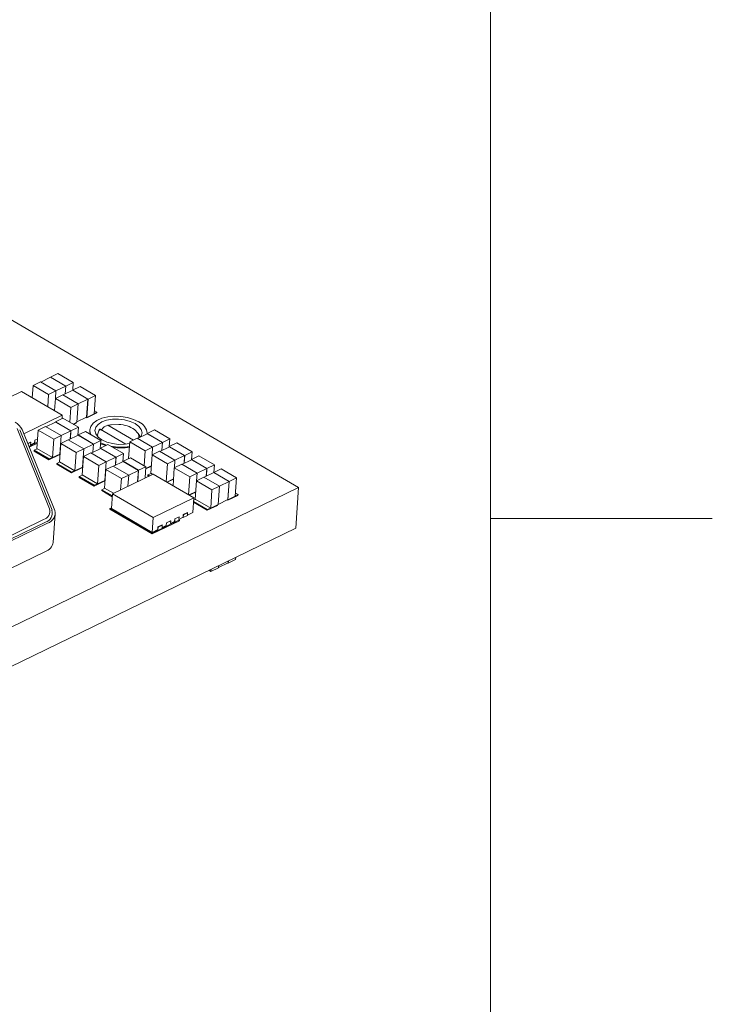
# Model space of a CAD drawing. Units: inches. Extents: x 0 to 34, y 0 to 22.
# Drawn here: x 32.4 to 34, y 2.6 to 4.8 of the extents above; entities that cross this region are included whole.
import ezdxf

# ---------------------------------------------------------------- set-up
doc = ezdxf.new("R2010")
doc.units = ezdxf.units.IN
doc.header["$MEASUREMENT"] = 0

msp = doc.modelspace()

# ---------------------------------------------------------------- linework, layer by layer
at = {"color": 179, "linetype": 'Continuous', "lineweight": 0}
for p, q in [((33.5057, 3.6602), (33.5057, 7.3269)), ((34.0057, 3.6602), (33.5057, 3.6602)), ((33.5057, 3.6602), (34.0057, 3.6602)), ((33.5057, 0.4935), (33.5057, 3.6602))]:
    msp.add_line(p, q, dxfattribs=at)
at = {"color": 7, "linetype": 'Continuous', "lineweight": 15}
for p, q in [((33.073, 3.73), (32.0475, 4.3283)), ((32.5137, 3.9784), (32.4918, 3.9678)), ((32.5301, 3.987), (32.5134, 3.9789)), ((32.5134, 3.9789), (32.5134, 3.9783)), ((32.5482, 3.9586), (32.5134, 3.9789)), ((32.5479, 3.9584), (32.5137, 3.9784)), ((32.5649, 3.9667), (32.5301, 3.987)), ((32.4746, 3.9601), (32.4726, 3.9325)), ((32.4912, 3.9681), (32.4746, 3.9601)), ((32.4746, 3.9601), (32.5094, 3.9397)), ((32.526, 3.9478), (32.4912, 3.9681)), ((32.5479, 3.9584), (32.526, 3.9478)), ((32.5467, 3.9409), (32.5479, 3.9584)), ((32.547, 3.941), (32.5482, 3.9586)), ((32.5482, 3.9586), (32.5649, 3.9667)), ((32.5802, 3.9578), (32.5635, 3.9497)), ((32.5649, 3.9667), (32.5637, 3.9497)), ((32.615, 3.9375), (32.5802, 3.9578)), ((32.4483, 3.9467), (32.3752, 3.9112)), ((32.5402, 3.8931), (32.4483, 3.9467)), ((32.5094, 3.9397), (32.5074, 3.9122)), ((32.5094, 3.9397), (32.526, 3.9478)), ((32.5247, 3.9308), (32.5228, 3.9033)), ((32.5414, 3.9389), (32.5247, 3.9308)), ((32.5247, 3.9308), (32.5595, 3.9105)), ((32.5248, 3.9309), (32.526, 3.9478)), ((32.5762, 3.9186), (32.5414, 3.9389)), ((32.5638, 3.9492), (32.5419, 3.9386)), ((32.5635, 3.9497), (32.5635, 3.949)), ((32.5984, 3.9294), (32.5635, 3.9497)), ((32.598, 3.9292), (32.5638, 3.9492)), ((32.598, 3.9292), (32.5762, 3.9186)), ((32.5951, 3.8883), (32.598, 3.9292)), ((32.5954, 3.8878), (32.5984, 3.9294)), ((32.5984, 3.9294), (32.615, 3.9375)), ((32.615, 3.9375), (32.612, 3.8959)), ((32.5201, 3.9048), (32.523, 3.9062)), ((32.5595, 3.9105), (32.5571, 3.8771)), ((32.5595, 3.9105), (32.5762, 3.9186)), ((32.5732, 3.877), (32.5762, 3.9186)), ((32.4536, 3.851), (32.5402, 3.8931)), ((32.5209, 3.9044), (32.5216, 3.9047)), ((32.5216, 3.9056), (32.5216, 3.9047)), ((32.5416, 3.8861), (32.5249, 3.8781)), ((32.5402, 3.8931), (32.5397, 3.8852)), ((32.5764, 3.8658), (32.5416, 3.8861)), ((32.5951, 3.8883), (32.5733, 3.8777)), ((32.5939, 3.8877), (32.5953, 3.8869)), ((32.5948, 3.8882), (32.5954, 3.8878)), ((32.5953, 3.8869), (32.6181, 3.898)), ((32.5953, 3.8879), (32.5953, 3.8869)), ((32.5954, 3.8878), (32.612, 3.8959)), ((32.6121, 3.8967), (32.6183, 3.8997)), ((32.6183, 3.8997), (32.6125, 3.903)), ((32.6183, 3.8997), (32.6181, 3.898)), ((32.5114, 3.6817), (32.4385, 3.8628)), ((32.5027, 3.8673), (32.4861, 3.8592)), ((32.5027, 3.8673), (32.5375, 3.847)), ((32.5033, 3.867), (32.5252, 3.8776)), ((32.5249, 3.8781), (32.5597, 3.8578)), ((32.5249, 3.8774), (32.5249, 3.8781)), ((32.5252, 3.8776), (32.5594, 3.8576)), ((32.5597, 3.8578), (32.5764, 3.8658)), ((32.5645, 3.8728), (32.5732, 3.877)), ((32.5653, 3.8723), (32.5717, 3.8754)), ((32.5718, 3.8763), (32.5717, 3.8754)), ((32.5764, 3.8658), (32.5751, 3.8475)), ((32.6256, 3.8616), (32.6245, 3.8616)), ((32.6256, 3.8616), (32.6834, 3.8279)), ((32.6321, 3.8648), (32.6347, 3.8666)), ((32.6347, 3.8666), (32.6432, 3.8702)), ((32.6432, 3.8702), (32.7004, 3.8368)), ((32.6678, 3.8722), (32.6503, 3.8716)), ((32.517, 3.6787), (32.4441, 3.8598)), ((32.4499, 3.8605), (32.523, 3.6785)), ((32.4847, 3.8398), (32.4783, 3.8367)), ((32.4847, 3.8395), (32.4786, 3.8365)), ((32.4861, 3.8592), (32.4831, 3.8177)), ((32.4861, 3.8592), (32.5209, 3.8389)), ((32.5209, 3.8389), (32.5375, 3.847)), ((32.5375, 3.847), (32.5346, 3.8054)), ((32.5375, 3.847), (32.5594, 3.8576)), ((32.5541, 3.8373), (32.576, 3.8479)), ((32.5594, 3.8576), (32.5581, 3.8392)), ((32.5597, 3.8578), (32.5584, 3.8394)), ((32.5924, 3.8565), (32.5757, 3.8484)), ((32.5757, 3.8478), (32.5757, 3.8484)), ((32.5757, 3.8484), (32.6105, 3.8281)), ((32.576, 3.8479), (32.6102, 3.8279)), ((32.6272, 3.8362), (32.5924, 3.8565)), ((32.6021, 3.8604), (32.602, 3.8587)), ((32.6224, 3.858), (32.6196, 3.8488)), ((32.7091, 3.841), (32.6925, 3.8329)), ((32.7112, 3.852), (32.7031, 3.8608)), ((32.7439, 3.8207), (32.7091, 3.841)), ((32.7316, 3.8513), (32.7097, 3.8407)), ((32.7112, 3.852), (32.7162, 3.8433)), ((32.748, 3.8599), (32.7313, 3.8518)), ((32.7313, 3.8518), (32.7313, 3.8512)), ((32.7661, 3.8315), (32.7313, 3.8518)), ((32.7658, 3.8313), (32.7316, 3.8513)), ((32.7828, 3.8396), (32.748, 3.8599)), ((32.7661, 3.8315), (32.7828, 3.8396)), ((32.7828, 3.8396), (32.7815, 3.8226)), ((32.4687, 3.832), (32.4625, 3.829)), ((32.469, 3.8319), (32.4626, 3.8288)), ((32.4651, 3.8227), (32.4842, 3.8319)), ((32.4656, 3.8213), (32.484, 3.8302)), ((32.4685, 3.8259), (32.469, 3.8319)), ((32.4685, 3.8262), (32.4779, 3.8307)), ((32.469, 3.8319), (32.4687, 3.832)), ((32.4838, 3.8173), (32.4769, 3.8139)), ((32.4783, 3.8367), (32.4779, 3.8307)), ((32.4786, 3.8365), (32.4781, 3.8306)), ((32.4786, 3.8365), (32.4783, 3.8367)), ((32.4831, 3.8177), (32.5179, 3.7974)), ((32.5209, 3.8389), (32.5179, 3.7974)), ((32.5369, 3.8296), (32.534, 3.788)), ((32.5536, 3.8376), (32.5369, 3.8296)), ((32.5369, 3.8296), (32.5717, 3.8093)), ((32.5536, 3.8376), (32.5884, 3.8173)), ((32.5717, 3.8093), (32.5884, 3.8173)), ((32.5884, 3.8173), (32.5854, 3.7758)), ((32.5884, 3.8173), (32.6102, 3.8279)), ((32.605, 3.8077), (32.6268, 3.8183)), ((32.6102, 3.8279), (32.6089, 3.8096)), ((32.6105, 3.8281), (32.6092, 3.8097)), ((32.6105, 3.8281), (32.6272, 3.8362)), ((32.6272, 3.8362), (32.6259, 3.8178)), ((32.6265, 3.8181), (32.6266, 3.8188)), ((32.6432, 3.8269), (32.6266, 3.8188)), ((32.6266, 3.8188), (32.6614, 3.7985)), ((32.6267, 3.8288), (32.6381, 3.8244)), ((32.6268, 3.8183), (32.6611, 3.7983)), ((32.678, 3.8066), (32.6432, 3.8269)), ((32.6925, 3.8329), (32.6898, 3.7952)), ((32.6925, 3.8329), (32.7273, 3.8126)), ((32.7273, 3.8126), (32.7439, 3.8207)), ((32.7427, 3.8038), (32.7439, 3.8207)), ((32.7658, 3.8313), (32.7439, 3.8207)), ((32.7817, 3.8221), (32.7598, 3.8114)), ((32.7646, 3.8138), (32.7658, 3.8313)), ((32.7649, 3.8139), (32.7661, 3.8315)), ((32.7981, 3.8306), (32.7814, 3.8226)), ((32.7814, 3.8226), (32.7814, 3.8219)), ((32.8162, 3.8023), (32.7814, 3.8226)), ((32.8159, 3.8021), (32.7817, 3.8221)), ((32.8329, 3.8103), (32.7981, 3.8306)), ((32.4769, 3.8139), (32.4768, 3.8122)), ((32.4768, 3.8122), (32.5102, 3.7927)), ((32.4769, 3.8139), (32.5103, 3.7944)), ((32.5102, 3.7927), (32.5331, 3.8038)), ((32.5103, 3.7944), (32.5172, 3.7978)), ((32.5179, 3.7974), (32.5346, 3.8054)), ((32.5331, 3.8047), (32.5331, 3.8038)), ((32.5346, 3.8061), (32.5353, 3.8064)), ((32.5717, 3.8093), (32.5688, 3.7677)), ((32.5877, 3.7999), (32.5848, 3.7584)), ((32.6044, 3.808), (32.5877, 3.7999)), ((32.5877, 3.7999), (32.6225, 3.7796)), ((32.6044, 3.808), (32.6392, 3.7877)), ((32.6392, 3.7877), (32.6611, 3.7983)), ((32.6611, 3.7983), (32.6598, 3.78)), ((32.6614, 3.7985), (32.6601, 3.7801)), ((32.6614, 3.7985), (32.678, 3.8066)), ((32.678, 3.8066), (32.6767, 3.7882)), ((32.694, 3.7972), (32.6774, 3.7891)), ((32.7288, 3.7769), (32.694, 3.7972)), ((32.7273, 3.8126), (32.7249, 3.7792)), ((32.7426, 3.8037), (32.7396, 3.7622)), ((32.7592, 3.8118), (32.7426, 3.8037)), ((32.7426, 3.8037), (32.7774, 3.7834)), ((32.7941, 3.7915), (32.7592, 3.8118)), ((32.8159, 3.8021), (32.7941, 3.7915)), ((32.8147, 3.7845), (32.8159, 3.8021)), ((32.815, 3.7847), (32.8162, 3.8023)), ((32.8162, 3.8023), (32.8329, 3.8103)), ((32.8482, 3.8014), (32.8316, 3.7933)), ((32.8329, 3.8103), (32.8317, 3.7934)), ((32.883, 3.7811), (32.8482, 3.8014)), ((32.5103, 3.7944), (32.5102, 3.7927)), ((32.5277, 3.7842), (32.5276, 3.7826)), ((32.5276, 3.7826), (32.561, 3.7631)), ((32.5347, 3.7876), (32.5277, 3.7842)), ((32.5277, 3.7842), (32.5611, 3.7647)), ((32.534, 3.788), (32.5688, 3.7677)), ((32.561, 3.7631), (32.5839, 3.7742)), ((32.5688, 3.7677), (32.5854, 3.7758)), ((32.584, 3.7751), (32.5839, 3.7742)), ((32.5854, 3.7764), (32.5861, 3.7767)), ((32.6225, 3.7796), (32.6196, 3.7381)), ((32.6225, 3.7796), (32.6392, 3.7877)), ((32.6392, 3.7877), (32.6362, 3.7461)), ((32.6552, 3.7784), (32.6386, 3.7703)), ((32.6552, 3.7784), (32.69, 3.758)), ((32.6558, 3.778), (32.6776, 3.7886)), ((32.6773, 3.7885), (32.6774, 3.7891)), ((32.6774, 3.7891), (32.7122, 3.7688)), ((32.6776, 3.7886), (32.7119, 3.7687)), ((32.7122, 3.7688), (32.7288, 3.7769)), ((32.7288, 3.7769), (32.727, 3.7516)), ((32.7285, 3.7722), (32.7395, 3.7776)), ((32.7286, 3.7731), (32.7409, 3.7791)), ((32.7395, 3.7785), (32.7395, 3.7776)), ((32.7774, 3.7834), (32.7745, 3.7431)), ((32.7774, 3.7834), (32.7941, 3.7915)), ((32.7927, 3.7745), (32.7899, 3.7341)), ((32.8094, 3.7825), (32.7927, 3.7745)), ((32.7927, 3.7745), (32.8275, 3.7542)), ((32.7928, 3.7745), (32.7941, 3.7915)), ((32.8442, 3.7622), (32.8094, 3.7825)), ((32.8318, 3.7928), (32.8099, 3.7822)), ((32.8316, 3.7933), (32.8315, 3.7927)), ((32.8664, 3.773), (32.8316, 3.7933)), ((32.8661, 3.7729), (32.8318, 3.7928)), ((32.8661, 3.7729), (32.8442, 3.7622)), ((32.8648, 3.7553), (32.8661, 3.7729)), ((32.8651, 3.7554), (32.8664, 3.773)), ((32.8664, 3.773), (32.883, 3.7811)), ((32.883, 3.7811), (32.8818, 3.7641)), ((32.5611, 3.7647), (32.561, 3.7631)), ((32.5611, 3.7647), (32.5681, 3.7681)), ((32.5785, 3.7546), (32.5784, 3.7529)), ((32.5784, 3.7529), (32.6118, 3.7334)), ((32.5855, 3.758), (32.5785, 3.7546)), ((32.5785, 3.7546), (32.612, 3.7351)), ((32.5848, 3.7584), (32.6196, 3.7381)), ((32.6386, 3.7703), (32.6356, 3.7287)), ((32.6386, 3.7703), (32.6734, 3.75)), ((32.7449, 3.7603), (32.6534, 3.7159)), ((32.6734, 3.75), (32.69, 3.758)), ((32.69, 3.758), (32.6882, 3.7328)), ((32.69, 3.758), (32.7119, 3.7687)), ((32.7119, 3.7687), (32.7101, 3.7434)), ((32.7122, 3.7688), (32.7104, 3.7436)), ((32.7334, 3.7584), (32.7333, 3.7567)), ((32.7333, 3.7567), (32.7352, 3.7556)), ((32.7403, 3.7618), (32.7334, 3.7584)), ((32.7334, 3.7584), (32.7368, 3.7564)), ((32.7396, 3.7622), (32.7438, 3.7598)), ((32.8368, 3.7067), (32.7449, 3.7603)), ((32.8275, 3.7542), (32.8247, 3.7138)), ((32.8275, 3.7542), (32.8442, 3.7622)), ((32.8595, 3.7533), (32.8429, 3.7452)), ((32.843, 3.7453), (32.8442, 3.7622)), ((32.8943, 3.733), (32.8595, 3.7533)), ((32.8819, 3.7636), (32.8601, 3.753)), ((32.8817, 3.7641), (32.8816, 3.7634)), ((32.8983, 3.7722), (32.8817, 3.7641)), ((32.9165, 3.7438), (32.8817, 3.7641)), ((32.9162, 3.7436), (32.8819, 3.7636)), ((32.9331, 3.7519), (32.8983, 3.7722)), ((32.9165, 3.7438), (32.9331, 3.7519)), ((32.9331, 3.7519), (32.9302, 3.7103)), ((31.453, 2.943), (33.073, 3.73)), ((32.6118, 3.7334), (32.6347, 3.7445)), ((32.612, 3.7351), (32.6118, 3.7334)), ((32.612, 3.7351), (32.6189, 3.7385)), ((32.6196, 3.7381), (32.6362, 3.7461)), ((32.6363, 3.7283), (32.6294, 3.725)), ((32.6348, 3.7454), (32.6347, 3.7445)), ((32.6356, 3.7287), (32.6557, 3.717)), ((32.6363, 3.7468), (32.6369, 3.7471)), ((32.6734, 3.75), (32.6716, 3.7247)), ((32.7756, 3.7424), (32.791, 3.7499)), ((32.7765, 3.7419), (32.7896, 3.7483)), ((32.7897, 3.7492), (32.7896, 3.7483)), ((32.8429, 3.7452), (32.8399, 3.7037)), ((32.8429, 3.7452), (32.8777, 3.7249)), ((32.8777, 3.7249), (32.8943, 3.733)), ((32.8913, 3.6915), (32.8943, 3.733)), ((32.9162, 3.7436), (32.8943, 3.733)), ((32.9133, 3.7027), (32.9162, 3.7436)), ((32.9135, 3.7022), (32.9165, 3.7438)), ((33.0665, 3.6384), (33.073, 3.73)), ((32.6294, 3.725), (32.6292, 3.7233)), ((32.6292, 3.7233), (32.653, 3.7094)), ((32.6294, 3.725), (32.6531, 3.7111)), ((32.6534, 3.7159), (32.651, 3.6826)), ((32.6534, 3.7159), (32.7453, 3.6623)), ((32.7453, 3.6623), (32.8368, 3.7067)), ((32.8258, 3.7132), (32.8411, 3.7206)), ((32.8266, 3.7127), (32.8397, 3.7191)), ((32.8368, 3.7067), (32.8345, 3.6735)), ((32.8398, 3.72), (32.8397, 3.7191)), ((32.8777, 3.7249), (32.8747, 3.6834)), ((32.9134, 3.7013), (32.9363, 3.7124)), ((32.9135, 3.7022), (32.9302, 3.7103)), ((32.9302, 3.7111), (32.9364, 3.7141)), ((32.9364, 3.7141), (32.9307, 3.7174)), ((32.9364, 3.7141), (32.9363, 3.7124)), ((32.6512, 3.6846), (32.6477, 3.6829)), ((32.8361, 3.6967), (32.867, 3.6787)), ((32.8362, 3.6984), (32.8671, 3.6804)), ((32.8406, 3.7033), (32.8364, 3.7013)), ((32.8399, 3.7037), (32.8747, 3.6834)), ((32.867, 3.6787), (32.8898, 3.6898)), ((32.8747, 3.6834), (32.8913, 3.6915)), ((32.8899, 3.6908), (32.8898, 3.6898)), ((32.9133, 3.7027), (32.8914, 3.6921)), ((32.912, 3.7021), (32.9134, 3.7013)), ((32.9129, 3.7026), (32.9135, 3.7022)), ((32.9135, 3.7023), (32.9134, 3.7013)), ((32.5198, 3.6062), (32.5244, 3.6704)), ((32.6477, 3.6829), (32.6476, 3.6812)), ((32.6476, 3.6812), (32.743, 3.6256)), ((32.6477, 3.6829), (32.7431, 3.6273)), ((32.651, 3.6826), (32.7429, 3.629)), ((32.7453, 3.6623), (32.7429, 3.629)), ((32.8034, 3.6642), (32.7939, 3.6596)), ((32.8036, 3.664), (32.7942, 3.6594)), ((32.8032, 3.6577), (32.8036, 3.664)), ((32.8032, 3.6583), (32.8125, 3.6629)), ((32.8036, 3.664), (32.8034, 3.6642)), ((32.8125, 3.6625), (32.8122, 3.6627)), ((32.8125, 3.6625), (32.8125, 3.6629)), ((32.8126, 3.6625), (32.8125, 3.6625)), ((32.813, 3.6689), (32.8126, 3.6625)), ((32.8128, 3.6624), (32.8126, 3.6625)), ((32.8133, 3.6687), (32.8128, 3.6624)), ((32.8128, 3.6624), (32.8222, 3.6669)), ((32.8224, 3.6734), (32.813, 3.6689)), ((32.8133, 3.6687), (32.813, 3.6689)), ((32.8227, 3.6733), (32.8133, 3.6687)), ((32.8222, 3.6669), (32.8227, 3.6733)), ((32.8223, 3.6676), (32.8345, 3.6735)), ((32.8227, 3.6733), (32.8224, 3.6734)), ((32.8671, 3.6804), (32.867, 3.6787)), ((32.8671, 3.6804), (32.874, 3.6838)), ((32.3514, 3.5867), (32.498, 3.6578)), ((32.3555, 3.5808), (32.502, 3.652)), ((32.507, 3.6499), (32.3589, 3.578)), ((32.743, 3.6256), (32.8041, 3.6553)), ((32.7431, 3.6273), (32.8042, 3.657)), ((32.7558, 3.6411), (32.7554, 3.6351)), ((32.7561, 3.6409), (32.7557, 3.6349)), ((32.7653, 3.6457), (32.7558, 3.6411)), ((32.7561, 3.6409), (32.7558, 3.6411)), ((32.7656, 3.6455), (32.7561, 3.6409)), ((32.7651, 3.6395), (32.7656, 3.6455)), ((32.7652, 3.6398), (32.7745, 3.6444)), ((32.7656, 3.6455), (32.7653, 3.6457)), ((32.7749, 3.6503), (32.7745, 3.6444)), ((32.7752, 3.6502), (32.7747, 3.6442)), ((32.7843, 3.6549), (32.7749, 3.6503)), ((32.7752, 3.6502), (32.7749, 3.6503)), ((32.7846, 3.6548), (32.7752, 3.6502)), ((32.7842, 3.6488), (32.7846, 3.6548)), ((32.7842, 3.6491), (32.7935, 3.6536)), ((32.7846, 3.6548), (32.7843, 3.6549)), ((32.7939, 3.6596), (32.7935, 3.6536)), ((32.7942, 3.6594), (32.7938, 3.6534)), ((32.7942, 3.6594), (32.7939, 3.6596)), ((32.8042, 3.657), (32.8028, 3.6578)), ((32.8031, 3.6576), (32.8032, 3.6577)), ((32.8042, 3.657), (32.8041, 3.6553)), ((31.4464, 2.8514), (33.0665, 3.6384)), ((32.7429, 3.629), (32.7554, 3.6351)), ((32.7431, 3.6273), (32.743, 3.6256)), ((32.3544, 3.5138), (32.5024, 3.5857)), ((32.914, 3.5601), (32.8921, 3.5495)), ((32.8921, 3.5489), (32.8924, 3.5538)), ((32.9137, 3.56), (32.9142, 3.5596)), ((32.914, 3.5601), (32.9143, 3.5645)), ((32.9309, 3.5677), (32.9142, 3.5596)), ((32.9142, 3.5596), (32.9146, 3.5646)), ((32.9309, 3.5677), (32.9312, 3.5727)), ((32.8754, 3.5408), (32.8709, 3.5434)), ((32.8921, 3.5489), (32.8754, 3.5408)), ((32.8754, 3.5408), (32.8758, 3.5458))]:
    msp.add_line(p, q, dxfattribs=at)
at = {"color": 7, "linetype": 'Continuous', "lineweight": 15, "flags": 128}
for points in [[(32.7127, 3.878), (32.7009, 3.8836), (32.6872, 3.8876), (32.6724, 3.89), (32.6574, 3.8905), (32.6428, 3.8892), (32.6296, 3.886), (32.6184, 3.8812), (32.6097, 3.875), (32.6042, 3.8678), (32.6021, 3.86), (32.6034, 3.8519), (32.6045, 3.8494)], [(32.6922, 3.8295), (32.6808, 3.8276), (32.667, 3.8273), (32.6533, 3.829), (32.6404, 3.8324), (32.6294, 3.8375), (32.6209, 3.8438), (32.6156, 3.8509), (32.6138, 3.8584), (32.6155, 3.8657), (32.6208, 3.8722), (32.6293, 3.8777), (32.6402, 3.8817), (32.6531, 3.8839), (32.6668, 3.8842), (32.6806, 3.8825), (32.6934, 3.879), (32.7044, 3.874), (32.7044, 3.874)], [(32.7044, 3.874), (32.7129, 3.8676), (32.7182, 3.8605), (32.7201, 3.8531), (32.7183, 3.8458), (32.7175, 3.8445)], [(32.6209, 3.8439), (32.6201, 3.846), (32.6196, 3.8488)], [(32.6268, 3.8305), (32.6396, 3.8257), (32.6403, 3.8255)]]:
    msp.add_lwpolyline(points, dxfattribs=at)
at = {"color": 7, "linetype": 'Continuous', "lineweight": 15}
for centre, radius, start, end in [((32.4169, 3.8446), 0.0366, 25.759, 62.8046), ((32.6397, 3.8457), 0.0212, 131.5847, 144.7712), ((32.6601, 3.8032), 0.069, 98.1007, 104.1048), ((32.665, 3.8031), 0.0691, 56.5754, 87.7303), ((32.7008, 3.8492), 0.0311, 5.22, 67.4938), ((32.6218, 3.8574), 0.0198, 176.39, 201.5548), ((32.6986, 3.8449), 0.0144, 348.8404, 29.3033), ((32.6728, 3.9388), 0.1179, 258.5735, 279.256), ((32.6727, 3.9369), 0.1177, 260.7093, 279.2555), ((32.4928, 3.6764), 0.0193, 285.5902, 15.8393), ((32.4962, 3.6728), 0.0216, 285.5902, 15.8393), ((32.5008, 3.6722), 0.0232, 285.5902, 15.8393), ((32.4932, 3.6112), 0.0271, 289.9101, 349.3781)]:
    msp.add_arc(centre, radius, start, end, dxfattribs=at)
msp.add_ellipse((32.6656, 3.8367), major_axis=(0.0421, 0.0623), ratio=0.579002, start_param=1.511515, end_param=1.609487, dxfattribs=at)
msp.add_open_spline([(32.6224, 3.858), (32.6229, 3.8592), (32.6237, 3.8608), (32.6243, 3.8615), (32.6245, 3.8616)], degree=3, knots=[0, 0, 0, 0, 0.740095, 1, 1, 1, 1], dxfattribs=at)

doc.saveas('drawing.dxf')
